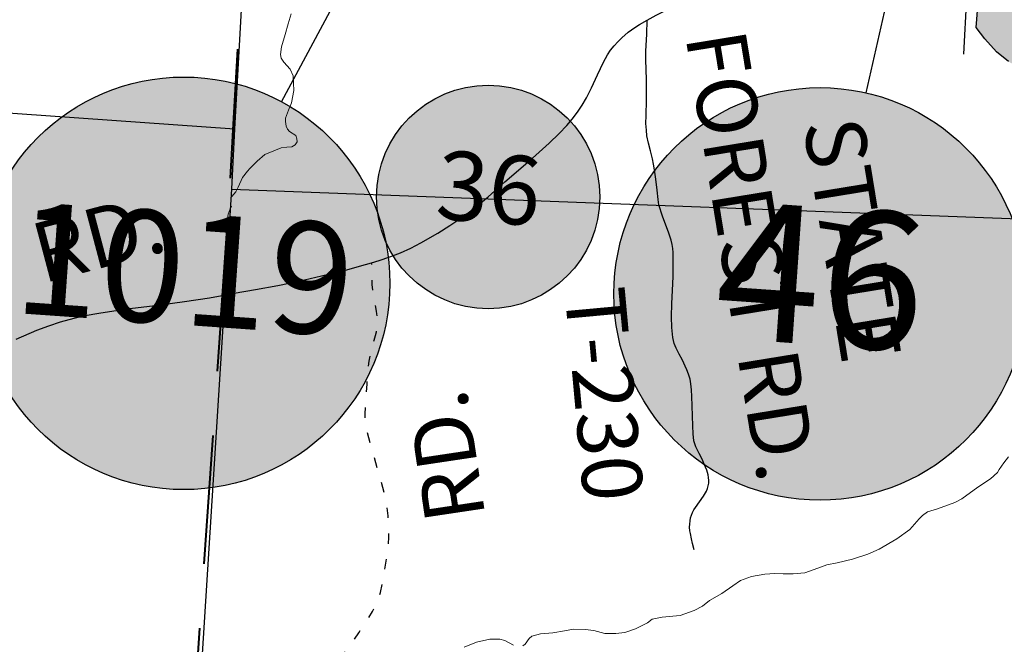
# Model space of a CAD drawing. Units: feet. Extents: x 1635260 to 2076374, y 482256 to 703959.
# Drawn here: x 1932023 to 1937753, y 540367 to 544000 of the extents above; entities that cross this region are included whole.
import ezdxf

# ---------------------------------------------------------------- set-up
doc = ezdxf.new("R2010")
doc.units = ezdxf.units.FT
doc.header["$MEASUREMENT"] = 0
for name, pattern in [('ACAD_ISO02W100', [15, 12, -3]), ('ACAD_ISO03W100', [30, 12, -18]), ('DASHED2', [0.375, 0.25, -0.125])]:
    doc.linetypes.add(name, pattern=pattern)
for name, color, linetype, lineweight in [('HIGHWAY PLANS', 3, 'CONTINUOUS', 80), ('PAGE NUMBER BIG', 3, 'CONTINUOUS', 30), ('TOWNSHIP LINE', 7, 'DASHED2', 40), ('WATER', 4, 'CONTINUOUS', 15)]:
    doc.layers.add(name, color=color, linetype=linetype, lineweight=lineweight)
for name, color, linetype in [('RD CLASS X', 8, 'ACAD_ISO02W100'), ('RD COUNTY', 3, 'CONTINUOUS'), ('RD MARKER CO', 251, 'CONTINUOUS'), ('RD MARKER ST', 251, 'CONTINUOUS'), ('RD TOWNSHIP', 11, 'CONTINUOUS'), ('SECTION LINE', 42, 'CONTINUOUS'), ('TXT CO RD', 7, 'CONTINUOUS'), ('TXT TWP RD', 7, 'CONTINUOUS')]:
    doc.layers.add(name, color=color, linetype=linetype)
doc.layers.add('RD MARKER CO HATCH', color=7, linetype='CONTINUOUS', true_color=0xffffff)
doc.layers.add('RD MARKER ST HATCH', color=7, linetype='CONTINUOUS', true_color=0xffffff)
doc.styles.add('SIMPLEX', font='SIMPLEX', dxfattribs={"height": 0.2})
doc.styles.get("Standard").update_dxf_attribs({"font": 'romans.shx', "height": 400})

# ---------------------------------------------------------------- blocks, each defined once
blk = doc.blocks.new('RDSA$C640B5411')
at = {"layer": 'HIGHWAY PLANS', "color": 3, "linetype": 'Continuous', "lineweight": -3}
blk.add_line((-3169.3, 7273.9), (-3126.5, 8073.4), dxfattribs=at)

msp = doc.modelspace()

# ---------------------------------------------------------------- hatches: boundary and pattern name
at = {"layer": 'PAGE NUMBER BIG', "ltscale": 10, "true_color": 0xffffff}
h = msp.add_hatch(color=7, dxfattribs=at)
edge = h.paths.add_edge_path()
edge.add_arc((1932977.7, 542466), 1200, 0, 360)
h = msp.add_hatch(color=7, dxfattribs=at)
edge = h.paths.add_edge_path()
edge.add_arc((1936680.6, 542404.5), 1200, 0, 360)
at = {"layer": 'RD MARKER CO HATCH'}
h = msp.add_hatch(color=256, dxfattribs=at)
edge = h.paths.add_edge_path()
edge.add_arc((1934749.4, 542968.6), 650, 0, 360)
at = {"layer": 'RD MARKER ST HATCH'}
msp.add_hatch(color=256, dxfattribs=at).paths.add_polyline_path([(1937682.2, 545127.3), (1938518.2, 545060.9), (1938561, 545025.4), (1938613.4, 545001), (1938714.6, 545007.3), (1938756.1, 545023.2), (1938855.8, 545033.9), (1938930.7, 545026.1), (1938992, 545026.8), (1939032.4, 545033.8), (1939085.4, 545050.8), (1939118, 545062.4), (1939209.3, 545086.5), (1939156.7, 544423.9), (1939124.8, 544362.4), (1939127.6, 544314), (1939135.9, 544253.8), (1939115.6, 544208.5), (1939082.2, 544153.4), (1939067.7, 544104), (1939060.8, 544061), (1939052, 543993), (1939040, 543937.7), (1938986.1, 543838.2), (1938931, 543778.6), (1938864.9, 543728.9), (1938745.5, 543688.4), (1938690.9, 543664.5), (1938640.9, 543609.4), (1938573, 543531.2), (1938486.9, 543532), (1938445.1, 543507.9), (1938408.1, 543488.6), (1938337, 543478.6), (1938239.3, 543507.4), (1938194.8, 543537.6), (1938159, 543570.2), (1938117.5, 543611.2), (1938066.3, 543649.7), (1937985.1, 543682.6), (1937941.7, 543694), (1937899.5, 543704.4), (1937820.2, 543731.4), (1937776.5, 543756.4), (1937708, 543813.1), (1937639.6, 543888.8), (1937588.9, 543953.3)])

# ---------------------------------------------------------------- linework, layer by layer
at = {"layer": 'PAGE NUMBER BIG', "color": 4, "ltscale": 10}
msp.add_line((1933546.3, 543522.7), (1934350.7, 545017.9), dxfattribs=at)
at = {"layer": 'PAGE NUMBER BIG', "color": 3, "ltscale": 10}
msp.add_line((1937076.5, 544146.4), (1936946.6, 543574.7), dxfattribs=at)
at = {"layer": 'PAGE NUMBER BIG', "color": 4, "ltscale": 10}
msp.add_circle((1932977.7, 542466), 1200, dxfattribs=at)
at = {"layer": 'PAGE NUMBER BIG', "color": 3, "linetype": 'Continuous'}
msp.add_circle((1936680.6, 542404.5), 1200, dxfattribs=at)
at = {"layer": 'RD CLASS X', "linetype": 'ACAD_ISO03W100', "ltscale": 5, "flags": 128}
msp.add_lwpolyline([(1933021.3, 539263), (1933050.7, 539304.7), (1933133.3, 539438.3), (1933240.5, 539600.2), (1933290.1, 539677.2), (1933321, 539728.3), (1933343, 539768.2), (1933374.5, 539802.6), (1933413.3, 539831.7), (1933570.8, 539926.7), (1933607.2, 539950.4), (1933635.7, 539975), (1933740.7, 540078.6), (1933766.5, 540108.7), (1933792, 540142.9), (1933996.4, 540432.9), (1934076.5, 540556.7), (1934102.5, 540607.8), (1934123.8, 540668.7), (1934133.8, 540718.7), (1934155.2, 540849.4), (1934167.4, 540937.9), (1934172.1, 540989.2), (1934171, 541039.4), (1934167.3, 541113.5), (1934157, 541201.8), (1934105, 541391.4), (1934041.7, 541614.6), (1934034.9, 541659.3), (1934034.3, 541706.6), (1934035.9, 541751), (1934038.5, 541801.6), (1934045, 541879.6), (1934050.9, 541956.8), (1934057.4, 542013.8), (1934062.6, 542044.9), (1934069.2, 542075.3), (1934075.4, 542101.5), (1934085.5, 542135.7), (1934094.3, 542163.6), (1934099.6, 542184.1), (1934103.7, 542206.4), (1934105.7, 542228.5), (1934106, 542251.4), (1934104.6, 542271.8), (1934102.4, 542288), (1934099.7, 542304.5), (1934089.5, 542359.9), (1934080.9, 542404.6), (1934075.3, 542459.2), (1934073, 542510.5), (1934071.3, 542585.8)], dxfattribs=at)
at = {"layer": 'RD COUNTY', "color": 252, "flags": 128}
for points in [[(1935674, 543996), (1935727.5, 544026), (1935814.9, 544070), (1935990.6, 544157.4), (1936027.8, 544175.8), (1936052.1, 544186.1), (1936081, 544195.3)], [(1934071.3, 542585.8), (1934115.4, 542598.6), (1934177.7, 542619.8), (1934238.9, 542643.9), (1934298.9, 542671.1), (1934357.5, 542701.1), (1934457.4, 542757.9), (1934526.8, 542801.8), (1934608.1, 542857.2), (1934673.4, 542906.4), (1934749.3, 542968.6), (1934847.1, 543055.7), (1935007.7, 543194.8), (1935104.6, 543281.8), (1935162.2, 543336.8), (1935206.9, 543384.1), (1935239, 543421.8), (1935268.9, 543461.2), (1935296, 543502.6), (1935320.7, 543545.4), (1935350.7, 543604), (1935385.1, 543678.5), (1935420.2, 543752.4), (1935443.9, 543794.9), (1935461.9, 543821.9), (1935481.8, 543847.5), (1935503.3, 543871.8), (1935526.5, 543894.6), (1935563.6, 543926.2), (1935603.5, 543955.1), (1935630.7, 543971.9), (1935674, 543996)], [(1933222.8, 542399.3), (1933272.2, 542408.2), (1933395.8, 542429.5), (1933525.5, 542452.9), (1933648.1, 542478.4), (1933779.1, 542510.4), (1933919.7, 542543.4), (1934036.5, 542575.8), (1934071.3, 542585.8)], [(1932002.7, 542141.6), (1932123.2, 542192.8), (1932192.5, 542218.6), (1932261.7, 542242), (1932340.1, 542264.5), (1932404.1, 542278.6), (1932484.8, 542292.9), (1932646.8, 542317.1), (1932829.3, 542340), (1932981.6, 542360.2), (1933128.5, 542382.6), (1933222.8, 542399.3)]]:
    msp.add_lwpolyline(points, dxfattribs=at)
at = {"layer": 'RD MARKER CO'}
msp.add_circle((1934749.4, 542968.6), 650, dxfattribs=at)
at = {"layer": 'RD MARKER ST', "flags": 128}
msp.add_lwpolyline([(1937776.5, 543756.4), (1937708, 543813.1), (1937708, 543813.1), (1937639.6, 543888.8), (1937639.6, 543888.8), (1937588.9, 543953.3), (1937682.2, 545127.3), (1938518.2, 545060.9)], dxfattribs=at)
at = {"layer": 'RD TOWNSHIP', "color": 252, "flags": 128}
msp.add_lwpolyline([(1935948.7, 540916.6), (1935939.2, 540952.1), (1935932.1, 540979.3), (1935926.2, 541011.3), (1935923.1, 541027.5), (1935921.9, 541047.1), (1935922.2, 541066.1), (1935924.1, 541084.4), (1935927.6, 541101.9), (1935932.7, 541118.3), (1935939.2, 541133.7), (1935946.9, 541148.4), (1935955.8, 541162), (1936003, 541228.9), (1936019.4, 541257.2), (1936025.9, 541272.2), (1936030.5, 541287.8), (1936033.1, 541303.8), (1936033.4, 541320.2), (1936032.1, 541336.5), (1936028.9, 541352), (1936021.8, 541378.5), (1936006.7, 541415.1), (1935993.7, 541443.5), (1935976.9, 541476.4), (1935957.7, 541514.8), (1935946, 541551), (1935941.8, 541591.4), (1935939.6, 541637.2), (1935936.4, 541754.4), (1935935.4, 541808.7), (1935933.2, 541847), (1935929, 541881.1), (1935923.9, 541908.8), (1935915.6, 541937.2), (1935906.1, 541962.1), (1935878.8, 542022.4), (1935861.1, 542054.4), (1935843.3, 542088.7), (1935832.1, 542116.4), (1935823.6, 542150.5), (1935818.2, 542210.1), (1935815.8, 542272.1), (1935818.5, 542349.8), (1935822.6, 542424.7), (1935825.3, 542506.4), (1935826.7, 542567.6), (1935826.7, 542616.7), (1935826.7, 542645.3), (1935824.2, 542669), (1935819.8, 542693), (1935813.7, 542718.1), (1935800.2, 542758), (1935764.1, 542856.5), (1935743.2, 542921.9), (1935738.6, 542954.5), (1935732.7, 543008.9), (1935725.9, 543072.9), (1935717.7, 543126), (1935712.3, 543158.7), (1935705.5, 543190.2), (1935694.6, 543237.7), (1935682.3, 543281.3), (1935672.8, 543324.9), (1935670, 543357.5), (1935666.8, 543396.7), (1935666.9, 543413.3), (1935668.5, 543425.9), (1935671.7, 543549.8), (1935671.4, 543649), (1935666.4, 543768.4), (1935666.6, 543817.5), (1935671.8, 543915.5), (1935674, 543996)], dxfattribs=at)
at = {"layer": 'SECTION LINE', "color": 252, "ltscale": 400, "flags": 128}
for points in [[(1933565.5, 548594.7), (1933274.2, 543365.4)], [(1927864.2, 543746.5), (1933274.2, 543365.4)], [(1933274.2, 543365.4), (1933255.6, 543014.2)], [(1933255.6, 543014.2), (1932939, 538005.3)], [(1933255.6, 543014.2), (1938816.3, 542804.9)]]:
    msp.add_lwpolyline(points, dxfattribs=at)
at = {"layer": 'TOWNSHIP LINE', "ltscale": 3000, "flags": 128}
msp.add_lwpolyline([(1934655.9, 569665.5), (1934434.9, 564332.4), (1934147.2, 559649.7), (1934108.8, 558928.3), (1933884.8, 554254.8), (1933835.9, 553546.9), (1933581.9, 548824.2), (1933565.5, 548594.7), (1933264.4, 543358.2), (1933244.9, 543007.1), (1932895.4, 537930.1), (1932589.9, 532493.9)], dxfattribs=at)
at = {"layer": 'WATER'}
for points in [[(1933255.9, 542968.7), (1933257.9, 542970.8), (1933281.9, 542998.7), (1933293.9, 543024.7), (1933319.9, 543082.7), (1933348, 543118.7), (1933362, 543134.7), (1933406, 543176.7), (1933450, 543214.7), (1933502, 543236.6), (1933544.1, 543254.6), (1933578.1, 543258.6), (1933606.1, 543260.6), (1933626.1, 543272.6), (1933638.1, 543288.5), (1933636.1, 543306.6), (1933630.1, 543326.5), (1933594.1, 543348.6), (1933582.2, 543362.6), (1933574.1, 543380.6), (1933570.2, 543406.6), (1933570.2, 543426.6), (1933588.2, 543472.6), (1933604.2, 543516.6), (1933618.3, 543588.6), (1933614.3, 543672.6), (1933596.4, 543712.6), (1933560.4, 543752.7), (1933544.4, 543776.7), (1933540.4, 543796.7), (1933546.5, 543842.7), (1933568.5, 543912.7), (1933586.5, 543974.7), (1933602.6, 544034.7)], [(1933200.9, 542775.7), (1933215, 542785.7), (1933225, 542797.7), (1933235, 542813.6), (1933233.1, 542839.6), (1933237.1, 542867.6), (1933245.2, 542893.6), (1933255.2, 542915.6)], [(1937777.4, 541457.7), (1937749.4, 541421.8), (1937723.4, 541383.8), (1937713.4, 541365.8), (1937673.3, 541329.8), (1937599.3, 541279.9), (1937505.3, 541211.9), (1937465.2, 541191.9), (1937363.2, 541154), (1937305.2, 541138), (1937277.2, 541116), (1937257.1, 541096.1), (1937203.1, 541034.1), (1937127.1, 540980.1), (1937025, 540920.2), (1936959, 540890.2), (1936868.9, 540862.3), (1936780.9, 540840.3), (1936720.9, 540828.4), (1936646.9, 540802.4), (1936592.8, 540782.4), (1936524.8, 540776.5), (1936466.8, 540776.5), (1936416.8, 540778.5), (1936358.8, 540774.6), (1936280.8, 540760.6), (1936216.8, 540736.7), (1936172.7, 540706.7), (1936108.7, 540662.7), (1936036.7, 540620.8), (1935996.7, 540588.8), (1935948.6, 540562.8), (1935866.6, 540534.8), (1935762.6, 540524.9), (1935704.6, 540513), (1935676.6, 540491), (1935606.5, 540457), (1935544.5, 540435.1), (1935492.5, 540429.1), (1935428.5, 540429.1), (1935364.5, 540447.2), (1935314.5, 540453.2), (1935246.5, 540455.2), (1935194.4, 540445.3), (1935126.4, 540433.3), (1935054.4, 540427.4), (1935004.4, 540413.4), (1934988.4, 540399.4), (1934964.4, 540367.4), (1934950.4, 540357.4)], [(1934896.4, 540361.5), (1934846.4, 540389.5), (1934816.4, 540395.5), (1934758.4, 540395.5), (1934682.3, 540379.6), (1934610.3, 540349.6)]]:
    msp.add_lwpolyline(points, dxfattribs=at)

# ---------------------------------------------------------------- block references
at = {"layer": 'HIGHWAY PLANS', "color": 1, "linetype": 'Continuous'}
msp.add_blockref('RDSA$C640B5411', (1940686.3, 536526), dxfattribs=at)

# ---------------------------------------------------------------- texts
at = {"layer": 'PAGE NUMBER BIG', "color": 4, "linetype": 'Continuous', "insert": (1932977.7, 542466), "char_height": 650, "width": 432.917, "attachment_point": 5, "rotation": 356}
msp.add_mtext('1019', dxfattribs=at)
at = {"layer": 'PAGE NUMBER BIG', "color": 3, "linetype": 'Continuous', "insert": (1936680.6, 542404.5), "char_height": 800, "width": 432.917, "attachment_point": 5, "rotation": 356}
msp.add_mtext('46', dxfattribs=at)
at = {"layer": 'RD MARKER CO', "insert": (1934749.4, 542968.6), "char_height": 400, "width": 809.748, "attachment_point": 5, "rotation": 356}
msp.add_mtext('36', dxfattribs=at)
at = {"layer": 'TXT CO RD', "color": 252, "linetype": 'Continuous', "style": 'SIMPLEX'}
msp.add_text('RD.', height=350, rotation=14.8613, dxfattribs=at).set_placement((1932157, 542463.8))
at = {"layer": 'TXT TWP RD', "color": 252, "style": 'SIMPLEX'}
for s, rotation, p in [('FOREST RD.', 279.2646, (1935896.4, 543904.6)), ('STATE', 279.2646, (1936580.9, 543396.3)), ('T-230', 275.2646, (1935193.4, 542425.7)), ('RD.', 98.5283, (1934734.1, 541108.5))]:
    msp.add_text(s, height=350, rotation=rotation, dxfattribs=at).set_placement(p)

doc.saveas('drawing.dxf')
